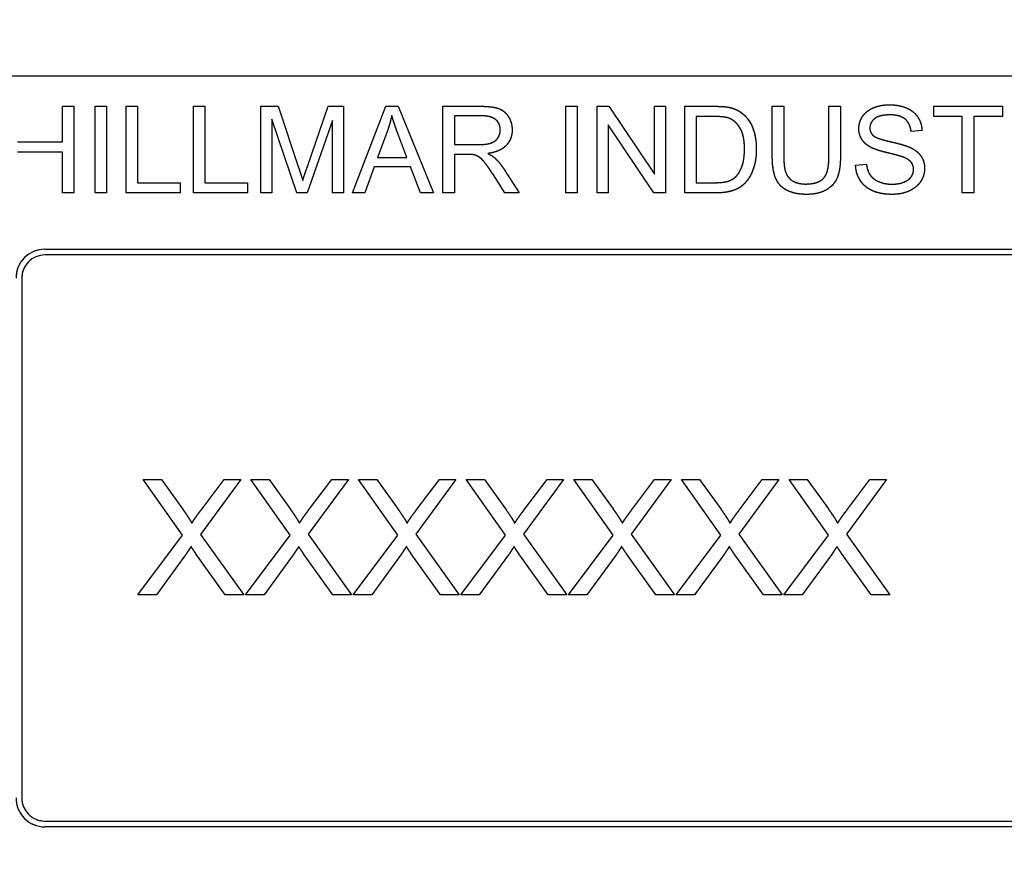
# Model space of a CAD drawing. Units: millimetres. Extents: x 173 to 2322, y 22 to 3027.
# Drawn here: x 737 to 754, y 971 to 986 of the extents above; entities that cross this region are included whole.
import ezdxf

# ---------------------------------------------------------------- set-up
doc = ezdxf.new("R2010")
doc.units = ezdxf.units.MM
doc.header["$LTSCALE"] = 11.111111
doc.linetypes.add('LONG_DASH_DOTTED', pattern=[0.3001, 0.2362, -0.0295, 0.0049, -0.0295])
for name, color, linetype, lineweight in [('Dimensions(Hillmar_metric)', 7, 'Continuous', 13), ('Overlay [based on Phantom Lines(Hillmar_metric)]', 7, 'LONG_DASH_DOTTED', 25), ('Visible Edges(Hillmar_metric)', 7, 'Continuous', 25)]:
    doc.layers.add(name, color=color, linetype=linetype, lineweight=lineweight)
doc.styles.add('Hillmar_metric_Dimensions', font='arial.ttf')
doc.dimstyles.new('DEFAULT-ISO-Method 1b-Hillmar_metric', dxfattribs={"dimscale": 11.111111, "dimtxt": 2, "dimasz": 2.5, "dimexe": 1, "dimexo": 1, "dimgap": 0.25, "dimtad": 1, "dimtih": 1, "dimtoh": 1, "dimrnd": 1e-08, "dimdsep": 46, "dimtxsty": 'Hillmar_metric_Dimensions', "dimcen": 0.09, "dimdle": 8, "dimclrd": 7, "dimclre": 7, "dimclrt": 7, "dimazin": 2, "dimtfac": 0.75, "dimtmove": 0, "dimatfit": 3, "dimfxl": 1, "dimtolj": 1, "dimlwd": 9, "dimlwe": 9, "dimarcsym": 0})

# ---------------------------------------------------------------- blocks, each defined once
blk = doc.blocks.new('*D24')
at = {"layer": 'Defpoints', "color": 0, "linetype": 'Continuous', "transparency": 16777216}
for p in [(516.136, 1528.666), (749.856, 1528.666), (749.872, 823.666)]:
    blk.add_point(p, dxfattribs=at)
at = {"layer": 'Dimensions(Hillmar_metric)', "color": 7, "linetype": 'Continuous', "lineweight": 9, "transparency": 16777216}
for p, q in [((738.745, 1528.666), (505.025, 1528.666)), ((516.136, 1500.888), (516.136, 1190.289)), ((516.136, 851.443), (516.136, 1162.042)), ((738.761, 823.666), (505.025, 823.666))]:
    blk.add_line(p, q, dxfattribs=at)
at = {"layer": 'Dimensions(Hillmar_metric)', "color": 7, "linetype": 'Continuous', "transparency": 16777216}
for points in [[(511.506, 1500.888), (520.766, 1500.888), (516.136, 1528.666)], [(511.506, 851.443), (520.766, 851.443), (516.136, 823.666)]]:
    blk.add_solid(points, dxfattribs=at)
at = {"layer": 'Dimensions(Hillmar_metric)', "color": 7, "linetype": 'Continuous', "lineweight": 13, "transparency": 16777216, "insert": (516.136, 1176.166), "char_height": 22.2222, "attachment_point": 5, "style": 'Hillmar_metric_Dimensions'}
blk.add_mtext('\\A1;705', dxfattribs=at)
blk = doc.blocks.new('*D25')
at = {"layer": 'Defpoints', "color": 0, "linetype": 'Continuous', "transparency": 16777216}
for p in [(867.867, 1116.462), (749.872, 823.666), (867.867, 729.226)]:
    blk.add_point(p, dxfattribs=at)
at = {"layer": 'Dimensions(Hillmar_metric)', "color": 7, "linetype": 'Continuous', "lineweight": 9, "transparency": 16777216}
for p, q in [((867.867, 1105.351), (867.867, 718.114)), ((749.872, 812.555), (749.872, 718.114)), ((777.65, 729.226), (840.089, 729.226))]:
    blk.add_line(p, q, dxfattribs=at)
at = {"layer": 'Dimensions(Hillmar_metric)', "color": 7, "linetype": 'Continuous', "transparency": 16777216}
for points in [[(777.65, 733.855), (777.65, 724.596), (749.872, 729.226)], [(840.089, 733.855), (840.089, 724.596), (867.867, 729.226)]]:
    blk.add_solid(points, dxfattribs=at)
at = {"layer": 'Dimensions(Hillmar_metric)', "color": 7, "linetype": 'Continuous', "lineweight": 13, "transparency": 16777216, "insert": (808.869, 743.349), "char_height": 22.2222, "attachment_point": 5, "style": 'Hillmar_metric_Dimensions'}
blk.add_mtext('\\A1;118', dxfattribs=at)

msp = doc.modelspace()

# ---------------------------------------------------------------- linework, layer by layer
at = {"layer": 'Overlay [based on Phantom Lines(Hillmar_metric)]'}
for p, q in [((724.9704, 984.5636), (774.7704, 984.5646)), ((737.2747, 984.0375), (737.4737, 984.0375)), ((737.2747, 983.4213), (737.2747, 984.0375)), ((737.4737, 984.0375), (737.4737, 982.5375)), ((737.8384, 984.0375), (738.0373, 984.0375)), ((737.8384, 982.5375), (737.8384, 984.0375)), ((738.0373, 984.0375), (738.0373, 982.5375)), ((738.378, 984.0376), (738.5769, 984.0376)), ((738.378, 982.5376), (738.378, 984.0376)), ((738.5769, 984.0376), (738.577, 982.7148)), ((739.543, 984.0376), (739.7419, 984.0376)), ((739.543, 982.5376), (739.543, 984.0376)), ((739.7419, 984.0376), (739.742, 982.7148)), ((740.7103, 984.0376), (741.0087, 984.0376)), ((740.7103, 982.5376), (740.7103, 984.0376)), ((741.0087, 984.0376), (741.3643, 982.9755)), ((741.5164, 982.9938), (741.8765, 984.0376)), ((741.8765, 984.0376), (742.1429, 984.0376)), ((742.1429, 984.0376), (742.1429, 982.5376)), ((742.2984, 982.5376), (742.8746, 984.0377)), ((742.8746, 984.0377), (743.0895, 984.0377)), ((743.0895, 984.0377), (743.7023, 982.5377)), ((743.8635, 984.0377), (744.5289, 984.0377)), ((743.8635, 982.5377), (743.8635, 984.0377)), ((745.99, 984.0377), (746.189, 984.0377)), ((745.9901, 982.5377), (745.99, 984.0377)), ((746.189, 984.0377), (746.189, 982.5377)), ((746.5365, 984.0377), (746.74, 984.0377)), ((746.5366, 982.5377), (746.5365, 984.0377)), ((746.74, 984.0377), (747.5289, 982.8602)), ((747.5289, 984.0378), (747.7187, 984.0378)), ((747.5289, 982.8602), (747.5289, 984.0378)), ((747.7187, 984.0378), (747.7187, 982.5378)), ((748.0514, 984.0378), (748.5682, 984.0378)), ((748.0514, 982.5378), (748.0514, 984.0378)), ((749.5685, 984.0378), (749.7675, 984.0378)), ((749.5686, 983.1712), (749.5685, 984.0378)), ((749.7675, 984.0378), (749.7675, 983.1723)), ((750.5495, 984.0378), (750.7484, 984.0378)), ((750.5495, 983.1723), (750.5495, 984.0378)), ((750.7484, 984.0378), (750.7484, 983.1712)), ((752.365, 984.0379), (753.5541, 984.0379)), ((752.365, 983.8606), (752.365, 984.0379)), ((753.5541, 984.0379), (753.5541, 983.8607)), ((740.9012, 983.8147), (740.9013, 982.5376)), ((741.3357, 982.5376), (740.9012, 983.8147)), ((741.9519, 983.793), (741.5141, 982.5376)), ((741.952, 982.5376), (741.9519, 983.793)), ((744.0625, 983.8719), (744.0625, 983.3757)), ((744.5369, 983.8719), (744.0625, 983.8719)), ((748.2503, 983.8606), (748.2504, 982.715)), ((748.5659, 983.8606), (748.2503, 983.8606)), ((752.8589, 983.8607), (752.365, 983.8606)), ((752.859, 982.5379), (752.8589, 983.8607)), ((753.5541, 983.8607), (753.0579, 983.8607)), ((753.0579, 983.8607), (753.0579, 982.5379)), ((746.7263, 983.7153), (746.7264, 982.5377)), ((747.5152, 982.5378), (746.7263, 983.7153)), ((752.1615, 983.616), (751.9718, 983.6011)), ((742.8963, 983.5929), (742.7305, 983.1527)), ((743.2404, 983.1527), (743.0827, 983.5689)), ((736.4973, 983.4213), (737.2747, 983.4213)), ((744.0625, 983.3757), (744.4889, 983.3757)), ((737.2747, 983.2441), (736.4973, 983.2441)), ((737.2748, 982.5375), (737.2747, 983.2441)), ((742.7305, 983.1527), (743.2404, 983.1527)), ((744.0625, 983.2042), (744.0625, 982.5377)), ((744.2923, 983.2042), (744.0625, 983.2042)), ((742.6734, 982.9915), (742.5087, 982.5376)), ((743.3022, 982.9915), (742.6734, 982.9915)), ((743.476, 982.5377), (743.3022, 982.9915)), ((744.9245, 982.9459), (745.1841, 982.5377)), ((751.0114, 983.0203), (751.1989, 983.0363)), ((744.936, 982.5377), (744.737, 982.8498)), ((738.577, 982.7148), (739.3155, 982.7148)), ((739.3155, 982.7148), (739.3155, 982.5376)), ((739.742, 982.7148), (740.4805, 982.7148)), ((740.4805, 982.7148), (740.4805, 982.5376)), ((748.2504, 982.715), (748.5705, 982.715)), ((737.4737, 982.5375), (737.2748, 982.5375)), ((738.0373, 982.5375), (737.8384, 982.5375)), ((739.3155, 982.5376), (738.378, 982.5376)), ((740.4805, 982.5376), (739.543, 982.5376)), ((740.9013, 982.5376), (740.7103, 982.5376)), ((741.5141, 982.5376), (741.3357, 982.5376)), ((742.1429, 982.5376), (741.952, 982.5376)), ((742.5087, 982.5376), (742.2984, 982.5376)), ((743.7023, 982.5377), (743.476, 982.5377)), ((744.0625, 982.5377), (743.8635, 982.5377)), ((745.1841, 982.5377), (744.936, 982.5377)), ((746.189, 982.5377), (745.9901, 982.5377)), ((746.7264, 982.5377), (746.5366, 982.5377)), ((747.7187, 982.5378), (747.5152, 982.5378)), ((748.5933, 982.5378), (748.0514, 982.5378)), ((753.0579, 982.5379), (752.859, 982.5379)), ((736.9704, 981.5638), (773.7704, 981.5646)), ((773.7704, 981.4646), (736.9704, 981.4638)), ((736.5704, 981.0638), (736.5706, 972.0638)), ((739.3556, 976.6155), (738.6742, 977.5789)), ((738.6742, 977.5789), (738.9882, 977.5789)), ((738.9882, 977.5789), (739.3541, 977.0668)), ((740.3617, 977.579), (739.6681, 976.6277)), ((739.6742, 977.0469), (740.0736, 977.579)), ((740.0736, 977.579), (740.3617, 977.579)), ((741.2199, 976.6156), (740.5385, 977.579)), ((740.5385, 977.579), (740.8525, 977.579)), ((740.8525, 977.579), (741.2184, 977.0668)), ((742.226, 977.579), (741.5324, 976.6278)), ((741.5385, 977.047), (741.9379, 977.579)), ((741.9379, 977.579), (742.226, 977.579)), ((743.0843, 976.6156), (742.4028, 977.579)), ((742.4028, 977.579), (742.7169, 977.579)), ((742.7169, 977.579), (743.0827, 977.0668)), ((744.0903, 977.5791), (743.3968, 976.6278)), ((743.4028, 977.047), (743.8022, 977.579)), ((743.8022, 977.579), (744.0903, 977.5791)), ((744.9486, 976.6157), (744.2672, 977.5791)), ((744.2672, 977.5791), (744.5812, 977.5791)), ((744.5812, 977.5791), (744.9471, 977.0669)), ((745.9547, 977.5791), (745.2611, 976.6279)), ((745.2672, 977.0471), (745.6666, 977.5791)), ((745.6666, 977.5791), (745.9547, 977.5791)), ((746.8129, 976.6157), (746.1315, 977.5791)), ((746.1315, 977.5791), (746.4455, 977.5791)), ((746.4455, 977.5791), (746.8114, 977.0669)), ((747.819, 977.5791), (747.1254, 976.6279)), ((747.1315, 977.0471), (747.5309, 977.5791)), ((747.5309, 977.5791), (747.819, 977.5791)), ((748.6772, 976.6157), (747.9958, 977.5791)), ((747.9958, 977.5791), (748.3098, 977.5791)), ((748.3098, 977.5791), (748.6757, 977.067)), ((749.6833, 977.5792), (748.9897, 976.6279)), ((748.9958, 977.0471), (749.3952, 977.5792)), ((749.3952, 977.5792), (749.6833, 977.5792)), ((750.5416, 976.6158), (749.8601, 977.5792)), ((749.8601, 977.5792), (750.1742, 977.5792)), ((750.1742, 977.5792), (750.54, 977.067)), ((751.5476, 977.5792), (750.8541, 976.628)), ((750.8602, 977.0472), (751.2595, 977.5792)), ((751.2595, 977.5792), (751.5476, 977.5792)), ((738.5828, 975.5789), (739.3556, 976.6155)), ((739.6681, 976.6277), (740.4166, 975.579)), ((740.4471, 975.579), (741.2199, 976.6156)), ((741.5324, 976.6278), (742.2809, 975.579)), ((742.3114, 975.579), (743.0843, 976.6156)), ((743.3968, 976.6278), (744.1453, 975.5791)), ((744.1757, 975.5791), (744.9486, 976.6157)), ((745.2611, 976.6279), (746.0096, 975.5791)), ((746.0401, 975.5791), (746.8129, 976.6157)), ((747.1254, 976.6279), (747.8739, 975.5791)), ((747.9044, 975.5791), (748.6772, 976.6157)), ((748.9897, 976.6279), (749.7382, 975.5792)), ((749.7687, 975.5792), (750.5416, 976.6158)), ((750.8541, 976.628), (751.6026, 975.5792)), ((740.0919, 975.579), (739.5858, 976.2924)), ((741.9562, 975.579), (741.4501, 976.2924)), ((743.8206, 975.579), (743.3144, 976.2925)), ((745.6849, 975.5791), (745.1788, 976.2925)), ((747.5492, 975.5791), (747.0431, 976.2925)), ((749.4135, 975.5792), (748.9074, 976.2926)), ((751.2779, 975.5792), (750.7718, 976.2926)), ((739.4074, 976.2726), (738.9014, 975.5789)), ((741.2718, 976.2726), (740.7657, 975.579)), ((743.1361, 976.2726), (742.63, 975.579)), ((745.0004, 976.2727), (744.4943, 975.5791)), ((746.8648, 976.2727), (746.3587, 975.5791)), ((748.7291, 976.2728), (748.223, 975.5791)), ((750.5934, 976.2728), (750.0873, 975.5792)), ((738.9014, 975.5789), (738.5828, 975.5789)), ((740.4166, 975.579), (740.0919, 975.579)), ((740.7657, 975.579), (740.4471, 975.579)), ((742.2809, 975.579), (741.9562, 975.579)), ((742.63, 975.579), (742.3114, 975.579)), ((744.1453, 975.5791), (743.8206, 975.579)), ((744.4943, 975.5791), (744.1757, 975.5791)), ((746.0096, 975.5791), (745.6849, 975.5791)), ((746.3587, 975.5791), (746.0401, 975.5791)), ((747.8739, 975.5791), (747.5492, 975.5791)), ((748.223, 975.5791), (747.9044, 975.5791)), ((749.7382, 975.5792), (749.4135, 975.5792)), ((750.0873, 975.5792), (749.7687, 975.5792)), ((751.6026, 975.5792), (751.2779, 975.5792)), ((736.9706, 971.6638), (773.7706, 971.6646)), ((773.7706, 971.5646), (736.9706, 971.5638))]:
    msp.add_line(p, q, dxfattribs=at)
for centre, radius, start, end in [((736.9704, 981.0638), 0.5, 90.00124, 180.00124), ((736.9704, 981.0638), 0.4, 90.00124, 180.00124), ((736.9706, 972.0638), 0.5, 180.00124, 270.00124), ((736.9706, 972.0638), 0.4, 180.00124, 270.00124)]:
    msp.add_arc(centre, radius, start, end, dxfattribs=at)
for points in [[(744.5289, 984.0377), (744.729, 984.0377), (744.9382, 983.9565), (745.0628, 983.7519), (745.0628, 983.6284)], [(748.5682, 984.0378), (748.7431, 984.0378), (748.8357, 984.0161)], [(748.8357, 984.0161), (748.9649, 983.9863), (749.0552, 983.9086)], [(751.0674, 983.6503), (751.0674, 983.7646), (751.1966, 983.9612), (751.4447, 984.0641), (751.5967, 984.0641)], [(751.5967, 984.0641), (751.7637, 984.0641), (752.0186, 983.9567), (752.157, 983.7475), (752.1615, 983.616)], [(742.9775, 983.8799), (742.9477, 983.7358), (742.8963, 983.5929)], [(743.0827, 983.5689), (743.0118, 983.7587), (742.9775, 983.8799)], [(744.8582, 983.6284), (744.8582, 983.7347), (744.7038, 983.8719), (744.5369, 983.8719)], [(748.822, 983.8297), (748.7419, 983.8606), (748.5659, 983.8606)], [(749.0872, 983.2992), (749.0872, 983.5347), (748.9329, 983.7874), (748.822, 983.8297)], [(749.0552, 983.9086), (749.1741, 983.8091), (749.2919, 983.497), (749.2919, 983.2958)], [(751.6048, 983.8892), (751.4241, 983.8892), (751.2583, 983.7566), (751.2583, 983.664)], [(751.9718, 983.6011), (751.9569, 983.744), (751.7785, 983.8892), (751.6048, 983.8892)], [(744.4889, 983.3757), (744.625, 983.3757), (744.7782, 983.4317), (744.8582, 983.5564), (744.8582, 983.6284)], [(745.0628, 983.6284), (745.0628, 983.4683), (744.8559, 983.25), (744.641, 983.2202)], [(751.2801, 983.3244), (751.1726, 983.3804), (751.0674, 983.5474), (751.0674, 983.6503)], [(751.2583, 983.664), (751.2583, 983.5828), (751.3167, 983.5302)], [(751.3167, 983.5302), (751.375, 983.4788), (751.8609, 983.369), (751.9512, 983.3279)], [(749.2919, 983.2958), (749.2919, 983.1254), (749.2119, 982.8613), (749.0872, 982.6887), (748.9386, 982.5892), (748.7294, 982.5378), (748.5933, 982.5378)], [(748.9375, 982.8202), (749.0084, 982.8911), (749.0872, 983.1289), (749.0872, 983.2992)], [(751.8391, 983.1564), (751.7785, 983.1804), (751.3635, 983.2798), (751.2801, 983.3244)], [(751.9512, 983.3279), (752.0815, 983.2673), (752.2061, 983.0821), (752.2061, 982.962)], [(744.4032, 983.1974), (744.3689, 983.2042), (744.2923, 983.2042)], [(744.737, 982.8498), (744.6501, 982.9847), (744.5381, 983.1276), (744.4489, 983.1859), (744.4032, 983.1974)], [(744.641, 983.2202), (744.7187, 983.1825), (744.7599, 983.1459)], [(744.7599, 983.1459), (744.8468, 983.0659), (744.9245, 982.9459)], [(750.1619, 982.5127), (749.9516, 982.5127), (749.6829, 982.6578), (749.5686, 982.9334), (749.5686, 983.1712)], [(749.7675, 983.1723), (749.7675, 982.978), (749.8395, 982.7928), (750.0167, 982.6921), (750.1448, 982.6922)], [(750.1448, 982.6922), (750.3632, 982.6922), (750.5495, 982.8911), (750.5495, 983.1723)], [(750.7484, 983.1712), (750.7484, 982.9448), (750.6467, 982.6796), (750.3792, 982.5127), (750.1619, 982.5127)], [(752.0152, 982.9449), (752.0152, 983.0157), (751.934, 983.1209), (751.8391, 983.1564)], [(741.3643, 982.9755), (741.4135, 982.8269), (741.4363, 982.7537)], [(741.4363, 982.7537), (741.4615, 982.8349), (741.5164, 982.9938)], [(751.6517, 982.5127), (751.447, 982.5127), (751.1726, 982.6316), (751.016, 982.8694), (751.0114, 983.0203)], [(751.1989, 983.0363), (751.2126, 982.9231), (751.3098, 982.7791), (751.5145, 982.6899), (751.6425, 982.6899)], [(751.6425, 982.6899), (751.7557, 982.6899), (751.9306, 982.7574), (752.0152, 982.8751), (752.0152, 982.9449)], [(752.2061, 982.962), (752.2061, 982.842), (752.069, 982.6305), (751.8117, 982.5127), (751.6517, 982.5127)], [(748.5705, 982.715), (748.7191, 982.715), (748.8883, 982.7699), (748.9375, 982.8202)], [(739.3541, 977.0668), (739.4684, 976.9082), (739.5141, 976.8213)], [(739.5141, 976.8213), (739.5812, 976.928), (739.6742, 977.0469)], [(741.2184, 977.0668), (741.3327, 976.9083), (741.3785, 976.8214)], [(741.3785, 976.8214), (741.4455, 976.9281), (741.5385, 977.047)], [(743.0827, 977.0668), (743.1971, 976.9083), (743.2428, 976.8214)], [(743.2428, 976.8214), (743.3099, 976.9281), (743.4028, 977.047)], [(744.9471, 977.0669), (745.0614, 976.9083), (745.1071, 976.8215)], [(745.1071, 976.8215), (745.1742, 976.9282), (745.2672, 977.0471)], [(746.8114, 977.0669), (746.9257, 976.9084), (746.9714, 976.8215)], [(746.9714, 976.8215), (747.0385, 976.9282), (747.1315, 977.0471)], [(748.6757, 977.067), (748.79, 976.9084), (748.8358, 976.8215)], [(748.8358, 976.8215), (748.9028, 976.9282), (748.9958, 977.0471)], [(750.54, 977.067), (750.6544, 976.9085), (750.7001, 976.8216)], [(750.7001, 976.8216), (750.7672, 976.9283), (750.8602, 977.0472)], [(739.5019, 976.4158), (739.4364, 976.3137), (739.4074, 976.2726)], [(739.5858, 976.2924), (739.5431, 976.3533), (739.5019, 976.4158)], [(741.3663, 976.4159), (741.3007, 976.3137), (741.2718, 976.2726)], [(741.4501, 976.2924), (741.4074, 976.3534), (741.3663, 976.4159)], [(743.2306, 976.4159), (743.1651, 976.3138), (743.1361, 976.2726)], [(743.3144, 976.2925), (743.2718, 976.3534), (743.2306, 976.4159)], [(745.0949, 976.416), (745.0294, 976.3138), (745.0004, 976.2727)], [(745.1788, 976.2925), (745.1361, 976.3535), (745.0949, 976.416)], [(746.9593, 976.416), (746.8937, 976.3139), (746.8648, 976.2727)], [(747.0431, 976.2925), (747.0004, 976.3535), (746.9593, 976.416)], [(748.8236, 976.416), (748.758, 976.3139), (748.7291, 976.2728)], [(748.9074, 976.2926), (748.8647, 976.3535), (748.8236, 976.416)], [(750.6879, 976.4161), (750.6224, 976.314), (750.5934, 976.2728)], [(750.7718, 976.2926), (750.7291, 976.3536), (750.6879, 976.4161)]]:
    msp.add_open_spline(points, degree=2, dxfattribs=at)
at = {"layer": 'Visible Edges(Hillmar_metric)'}
for p, q in [((724.9704, 984.5636), (774.7704, 984.5646)), ((737.2747, 984.0375), (737.4737, 984.0375)), ((737.2747, 983.4213), (737.2747, 984.0375)), ((737.4737, 984.0375), (737.4737, 982.5375)), ((737.8384, 984.0375), (738.0373, 984.0375)), ((737.8384, 982.5375), (737.8384, 984.0375)), ((738.0373, 984.0375), (738.0373, 982.5375)), ((738.378, 984.0376), (738.5769, 984.0376)), ((738.378, 982.5376), (738.378, 984.0376)), ((738.5769, 984.0376), (738.577, 982.7148)), ((739.543, 984.0376), (739.7419, 984.0376)), ((739.543, 982.5376), (739.543, 984.0376)), ((739.7419, 984.0376), (739.742, 982.7148)), ((740.7103, 984.0376), (741.0087, 984.0376)), ((740.7103, 982.5376), (740.7103, 984.0376)), ((741.0087, 984.0376), (741.3643, 982.9755)), ((741.5164, 982.9938), (741.8765, 984.0376)), ((741.8765, 984.0376), (742.1429, 984.0376)), ((742.1429, 984.0376), (742.1429, 982.5376)), ((742.2984, 982.5376), (742.8746, 984.0377)), ((742.8746, 984.0377), (743.0895, 984.0377)), ((743.0895, 984.0377), (743.7023, 982.5377)), ((743.8635, 984.0377), (744.5289, 984.0377)), ((743.8635, 982.5377), (743.8635, 984.0377)), ((745.99, 984.0377), (746.189, 984.0377)), ((745.9901, 982.5377), (745.99, 984.0377)), ((746.189, 984.0377), (746.189, 982.5377)), ((746.5365, 984.0377), (746.74, 984.0377)), ((746.5366, 982.5377), (746.5365, 984.0377)), ((746.74, 984.0377), (747.5289, 982.8602)), ((747.5289, 984.0378), (747.7187, 984.0378)), ((747.5289, 982.8602), (747.5289, 984.0378)), ((747.7187, 984.0378), (747.7187, 982.5378)), ((748.0514, 984.0378), (748.5682, 984.0378)), ((748.0514, 982.5378), (748.0514, 984.0378)), ((749.5685, 984.0378), (749.7675, 984.0378)), ((749.5686, 983.1712), (749.5685, 984.0378)), ((749.7675, 984.0378), (749.7675, 983.1723)), ((750.5495, 984.0378), (750.7484, 984.0378)), ((750.5495, 983.1723), (750.5495, 984.0378)), ((750.7484, 984.0378), (750.7484, 983.1712)), ((752.365, 984.0379), (753.5541, 984.0379)), ((752.365, 983.8606), (752.365, 984.0379)), ((753.5541, 984.0379), (753.5541, 983.8607)), ((740.9012, 983.8147), (740.9013, 982.5376)), ((741.3357, 982.5376), (740.9012, 983.8147)), ((741.9519, 983.793), (741.5141, 982.5376)), ((741.952, 982.5376), (741.9519, 983.793)), ((744.0625, 983.8719), (744.0625, 983.3757)), ((744.5369, 983.8719), (744.0625, 983.8719)), ((748.2503, 983.8606), (748.2504, 982.715)), ((748.5659, 983.8606), (748.2503, 983.8606)), ((752.8589, 983.8607), (752.365, 983.8606)), ((752.859, 982.5379), (752.8589, 983.8607)), ((753.5541, 983.8607), (753.0579, 983.8607)), ((753.0579, 983.8607), (753.0579, 982.5379)), ((746.7263, 983.7153), (746.7264, 982.5377)), ((747.5152, 982.5378), (746.7263, 983.7153)), ((752.1615, 983.616), (751.9718, 983.6011)), ((742.8963, 983.5929), (742.7305, 983.1527)), ((743.2404, 983.1527), (743.0827, 983.5689)), ((736.4973, 983.4213), (737.2747, 983.4213)), ((744.0625, 983.3757), (744.4889, 983.3757)), ((737.2747, 983.2441), (736.4973, 983.2441)), ((737.2748, 982.5375), (737.2747, 983.2441)), ((742.7305, 983.1527), (743.2404, 983.1527)), ((744.0625, 983.2042), (744.0625, 982.5377)), ((744.2923, 983.2042), (744.0625, 983.2042)), ((742.6734, 982.9915), (742.5087, 982.5376)), ((743.3022, 982.9915), (742.6734, 982.9915)), ((743.476, 982.5377), (743.3022, 982.9915)), ((744.9245, 982.9459), (745.1841, 982.5377)), ((751.0114, 983.0203), (751.1989, 983.0363)), ((744.936, 982.5377), (744.737, 982.8498)), ((738.577, 982.7148), (739.3155, 982.7148)), ((739.3155, 982.7148), (739.3155, 982.5376)), ((739.742, 982.7148), (740.4805, 982.7148)), ((740.4805, 982.7148), (740.4805, 982.5376)), ((748.2504, 982.715), (748.5705, 982.715)), ((737.4737, 982.5375), (737.2748, 982.5375)), ((738.0373, 982.5375), (737.8384, 982.5375)), ((739.3155, 982.5376), (738.378, 982.5376)), ((740.4805, 982.5376), (739.543, 982.5376)), ((740.9013, 982.5376), (740.7103, 982.5376)), ((741.5141, 982.5376), (741.3357, 982.5376)), ((742.1429, 982.5376), (741.952, 982.5376)), ((742.5087, 982.5376), (742.2984, 982.5376)), ((743.7023, 982.5377), (743.476, 982.5377)), ((744.0625, 982.5377), (743.8635, 982.5377)), ((745.1841, 982.5377), (744.936, 982.5377)), ((746.189, 982.5377), (745.9901, 982.5377)), ((746.7264, 982.5377), (746.5366, 982.5377)), ((747.7187, 982.5378), (747.5152, 982.5378)), ((748.5933, 982.5378), (748.0514, 982.5378)), ((753.0579, 982.5379), (752.859, 982.5379)), ((736.9704, 981.5638), (773.7704, 981.5646)), ((773.7704, 981.4646), (736.9704, 981.4638)), ((736.5704, 981.0638), (736.5706, 972.0638)), ((739.3556, 976.6155), (738.6742, 977.5789)), ((738.6742, 977.5789), (738.9882, 977.5789)), ((738.9882, 977.5789), (739.3541, 977.0668)), ((740.3617, 977.579), (739.6681, 976.6277)), ((739.6742, 977.0469), (740.0736, 977.579)), ((740.0736, 977.579), (740.3617, 977.579)), ((741.2199, 976.6156), (740.5385, 977.579)), ((740.5385, 977.579), (740.8525, 977.579)), ((740.8525, 977.579), (741.2184, 977.0668)), ((742.226, 977.579), (741.5324, 976.6278)), ((741.5385, 977.047), (741.9379, 977.579)), ((741.9379, 977.579), (742.226, 977.579)), ((743.0843, 976.6156), (742.4028, 977.579)), ((742.4028, 977.579), (742.7169, 977.579)), ((742.7169, 977.579), (743.0827, 977.0668)), ((744.0903, 977.5791), (743.3968, 976.6278)), ((743.4028, 977.047), (743.8022, 977.579)), ((743.8022, 977.579), (744.0903, 977.5791)), ((744.9486, 976.6157), (744.2672, 977.5791)), ((744.2672, 977.5791), (744.5812, 977.5791)), ((744.5812, 977.5791), (744.9471, 977.0669)), ((745.9547, 977.5791), (745.2611, 976.6279)), ((745.2672, 977.0471), (745.6666, 977.5791)), ((745.6666, 977.5791), (745.9547, 977.5791)), ((746.8129, 976.6157), (746.1315, 977.5791)), ((746.1315, 977.5791), (746.4455, 977.5791)), ((746.4455, 977.5791), (746.8114, 977.0669)), ((747.819, 977.5791), (747.1254, 976.6279)), ((747.1315, 977.0471), (747.5309, 977.5791)), ((747.5309, 977.5791), (747.819, 977.5791)), ((748.6772, 976.6157), (747.9958, 977.5791)), ((747.9958, 977.5791), (748.3098, 977.5791)), ((748.3098, 977.5791), (748.6757, 977.067)), ((749.6833, 977.5792), (748.9897, 976.6279)), ((748.9958, 977.0471), (749.3952, 977.5792)), ((749.3952, 977.5792), (749.6833, 977.5792)), ((750.5416, 976.6158), (749.8601, 977.5792)), ((749.8601, 977.5792), (750.1742, 977.5792)), ((750.1742, 977.5792), (750.54, 977.067)), ((751.5476, 977.5792), (750.8541, 976.628)), ((750.8602, 977.0472), (751.2595, 977.5792)), ((751.2595, 977.5792), (751.5476, 977.5792)), ((738.5828, 975.5789), (739.3556, 976.6155)), ((739.6681, 976.6277), (740.4166, 975.579)), ((740.4471, 975.579), (741.2199, 976.6156)), ((741.5324, 976.6278), (742.2809, 975.579)), ((742.3114, 975.579), (743.0843, 976.6156)), ((743.3968, 976.6278), (744.1453, 975.5791)), ((744.1757, 975.5791), (744.9486, 976.6157)), ((745.2611, 976.6279), (746.0096, 975.5791)), ((746.0401, 975.5791), (746.8129, 976.6157)), ((747.1254, 976.6279), (747.8739, 975.5791)), ((747.9044, 975.5791), (748.6772, 976.6157)), ((748.9897, 976.6279), (749.7382, 975.5792)), ((749.7687, 975.5792), (750.5416, 976.6158)), ((750.8541, 976.628), (751.6026, 975.5792)), ((740.0919, 975.579), (739.5858, 976.2924)), ((741.9562, 975.579), (741.4501, 976.2924)), ((743.8206, 975.579), (743.3144, 976.2925)), ((745.6849, 975.5791), (745.1788, 976.2925)), ((747.5492, 975.5791), (747.0431, 976.2925)), ((749.4135, 975.5792), (748.9074, 976.2926)), ((751.2779, 975.5792), (750.7718, 976.2926)), ((739.4074, 976.2726), (738.9014, 975.5789)), ((741.2718, 976.2726), (740.7657, 975.579)), ((743.1361, 976.2726), (742.63, 975.579)), ((745.0004, 976.2727), (744.4943, 975.5791)), ((746.8648, 976.2727), (746.3587, 975.5791)), ((748.7291, 976.2728), (748.223, 975.5791)), ((750.5934, 976.2728), (750.0873, 975.5792)), ((738.9014, 975.5789), (738.5828, 975.5789)), ((740.4166, 975.579), (740.0919, 975.579)), ((740.7657, 975.579), (740.4471, 975.579)), ((742.2809, 975.579), (741.9562, 975.579)), ((742.63, 975.579), (742.3114, 975.579)), ((744.1453, 975.5791), (743.8206, 975.579)), ((744.4943, 975.5791), (744.1757, 975.5791)), ((746.0096, 975.5791), (745.6849, 975.5791)), ((746.3587, 975.5791), (746.0401, 975.5791)), ((747.8739, 975.5791), (747.5492, 975.5791)), ((748.223, 975.5791), (747.9044, 975.5791)), ((749.7382, 975.5792), (749.4135, 975.5792)), ((750.0873, 975.5792), (749.7687, 975.5792)), ((751.6026, 975.5792), (751.2779, 975.5792)), ((736.9706, 971.6638), (773.7706, 971.6646)), ((773.7706, 971.5646), (736.9706, 971.5638))]:
    msp.add_line(p, q, dxfattribs=at)
for centre, radius, start, end in [((736.9704, 981.0638), 0.5, 90.00124, 180.00124), ((736.9704, 981.0638), 0.4, 90.00124, 180.00124), ((736.9706, 972.0638), 0.5, 180.00124, 270.00124), ((736.9706, 972.0638), 0.4, 180.00124, 270.00124)]:
    msp.add_arc(centre, radius, start, end, dxfattribs=at)
for points in [[(744.5289, 984.0377), (744.729, 984.0377), (744.9382, 983.9565), (745.0628, 983.7519), (745.0628, 983.6284)], [(748.5682, 984.0378), (748.7431, 984.0378), (748.8357, 984.0161)], [(748.8357, 984.0161), (748.9649, 983.9863), (749.0552, 983.9086)], [(751.0674, 983.6503), (751.0674, 983.7646), (751.1966, 983.9612), (751.4447, 984.0641), (751.5967, 984.0641)], [(751.5967, 984.0641), (751.7637, 984.0641), (752.0186, 983.9567), (752.157, 983.7475), (752.1615, 983.616)], [(742.9775, 983.8799), (742.9477, 983.7358), (742.8963, 983.5929)], [(743.0827, 983.5689), (743.0118, 983.7587), (742.9775, 983.8799)], [(744.8582, 983.6284), (744.8582, 983.7347), (744.7038, 983.8719), (744.5369, 983.8719)], [(748.822, 983.8297), (748.7419, 983.8606), (748.5659, 983.8606)], [(749.0872, 983.2992), (749.0872, 983.5347), (748.9329, 983.7874), (748.822, 983.8297)], [(749.0552, 983.9086), (749.1741, 983.8091), (749.2919, 983.497), (749.2919, 983.2958)], [(751.6048, 983.8892), (751.4241, 983.8892), (751.2583, 983.7566), (751.2583, 983.664)], [(751.9718, 983.6011), (751.9569, 983.744), (751.7785, 983.8892), (751.6048, 983.8892)], [(744.4889, 983.3757), (744.625, 983.3757), (744.7782, 983.4317), (744.8582, 983.5564), (744.8582, 983.6284)], [(745.0628, 983.6284), (745.0628, 983.4683), (744.8559, 983.25), (744.641, 983.2202)], [(751.2801, 983.3244), (751.1726, 983.3804), (751.0674, 983.5474), (751.0674, 983.6503)], [(751.2583, 983.664), (751.2583, 983.5828), (751.3167, 983.5302)], [(751.3167, 983.5302), (751.375, 983.4788), (751.8609, 983.369), (751.9512, 983.3279)], [(749.2919, 983.2958), (749.2919, 983.1254), (749.2119, 982.8613), (749.0872, 982.6887), (748.9386, 982.5892), (748.7294, 982.5378), (748.5933, 982.5378)], [(748.9375, 982.8202), (749.0084, 982.8911), (749.0872, 983.1289), (749.0872, 983.2992)], [(751.8391, 983.1564), (751.7785, 983.1804), (751.3635, 983.2798), (751.2801, 983.3244)], [(751.9512, 983.3279), (752.0815, 983.2673), (752.2061, 983.0821), (752.2061, 982.962)], [(744.4032, 983.1974), (744.3689, 983.2042), (744.2923, 983.2042)], [(744.737, 982.8498), (744.6501, 982.9847), (744.5381, 983.1276), (744.4489, 983.1859), (744.4032, 983.1974)], [(744.641, 983.2202), (744.7187, 983.1825), (744.7599, 983.1459)], [(744.7599, 983.1459), (744.8468, 983.0659), (744.9245, 982.9459)], [(750.1619, 982.5127), (749.9516, 982.5127), (749.6829, 982.6578), (749.5686, 982.9334), (749.5686, 983.1712)], [(749.7675, 983.1723), (749.7675, 982.978), (749.8395, 982.7928), (750.0167, 982.6921), (750.1448, 982.6922)], [(750.1448, 982.6922), (750.3632, 982.6922), (750.5495, 982.8911), (750.5495, 983.1723)], [(750.7484, 983.1712), (750.7484, 982.9448), (750.6467, 982.6796), (750.3792, 982.5127), (750.1619, 982.5127)], [(752.0152, 982.9449), (752.0152, 983.0157), (751.934, 983.1209), (751.8391, 983.1564)], [(741.3643, 982.9755), (741.4135, 982.8269), (741.4363, 982.7537)], [(741.4363, 982.7537), (741.4615, 982.8349), (741.5164, 982.9938)], [(751.6517, 982.5127), (751.447, 982.5127), (751.1726, 982.6316), (751.016, 982.8694), (751.0114, 983.0203)], [(751.1989, 983.0363), (751.2126, 982.9231), (751.3098, 982.7791), (751.5145, 982.6899), (751.6425, 982.6899)], [(751.6425, 982.6899), (751.7557, 982.6899), (751.9306, 982.7574), (752.0152, 982.8751), (752.0152, 982.9449)], [(752.2061, 982.962), (752.2061, 982.842), (752.069, 982.6305), (751.8117, 982.5127), (751.6517, 982.5127)], [(748.5705, 982.715), (748.7191, 982.715), (748.8883, 982.7699), (748.9375, 982.8202)], [(739.3541, 977.0668), (739.4684, 976.9082), (739.5141, 976.8213)], [(739.5141, 976.8213), (739.5812, 976.928), (739.6742, 977.0469)], [(741.2184, 977.0668), (741.3327, 976.9083), (741.3785, 976.8214)], [(741.3785, 976.8214), (741.4455, 976.9281), (741.5385, 977.047)], [(743.0827, 977.0668), (743.1971, 976.9083), (743.2428, 976.8214)], [(743.2428, 976.8214), (743.3099, 976.9281), (743.4028, 977.047)], [(744.9471, 977.0669), (745.0614, 976.9083), (745.1071, 976.8215)], [(745.1071, 976.8215), (745.1742, 976.9282), (745.2672, 977.0471)], [(746.8114, 977.0669), (746.9257, 976.9084), (746.9714, 976.8215)], [(746.9714, 976.8215), (747.0385, 976.9282), (747.1315, 977.0471)], [(748.6757, 977.067), (748.79, 976.9084), (748.8358, 976.8215)], [(748.8358, 976.8215), (748.9028, 976.9282), (748.9958, 977.0471)], [(750.54, 977.067), (750.6544, 976.9085), (750.7001, 976.8216)], [(750.7001, 976.8216), (750.7672, 976.9283), (750.8602, 977.0472)], [(739.5019, 976.4158), (739.4364, 976.3137), (739.4074, 976.2726)], [(739.5858, 976.2924), (739.5431, 976.3533), (739.5019, 976.4158)], [(741.3663, 976.4159), (741.3007, 976.3137), (741.2718, 976.2726)], [(741.4501, 976.2924), (741.4074, 976.3534), (741.3663, 976.4159)], [(743.2306, 976.4159), (743.1651, 976.3138), (743.1361, 976.2726)], [(743.3144, 976.2925), (743.2718, 976.3534), (743.2306, 976.4159)], [(745.0949, 976.416), (745.0294, 976.3138), (745.0004, 976.2727)], [(745.1788, 976.2925), (745.1361, 976.3535), (745.0949, 976.416)], [(746.9593, 976.416), (746.8937, 976.3139), (746.8648, 976.2727)], [(747.0431, 976.2925), (747.0004, 976.3535), (746.9593, 976.416)], [(748.8236, 976.416), (748.758, 976.3139), (748.7291, 976.2728)], [(748.9074, 976.2926), (748.8647, 976.3535), (748.8236, 976.416)], [(750.6879, 976.4161), (750.6224, 976.314), (750.5934, 976.2728)], [(750.7718, 976.2926), (750.7291, 976.3536), (750.6879, 976.4161)]]:
    msp.add_open_spline(points, degree=2, dxfattribs=at)

# ---------------------------------------------------------------- dimensions: what is measured, and where the dimension line sits
at = {"layer": 'Dimensions(Hillmar_metric)', "color": 7, "linetype": 'Continuous', "lineweight": 13}
for base, p2, angle, override, picture, middle in [((516.1359, 1528.6657), (749.8559, 1528.6657), 90, {"dimgap": 0.25, "dimdec": 2, "dimtol": 0, "dimlim": 0, "dimtp": 0, "dimtm": 0, "dimtdec": 2, "dimtofl": 0, "dimatfit": 1}, '*D24', (516.1359, 1176.1657)), ((867.8671, 729.2255), (867.8671, 1116.462), 180, {"dimgap": 0.25, "dimtih": 0, "dimtoh": 0, "dimdec": 2, "dimtol": 0, "dimlim": 0, "dimtp": 0, "dimtm": 0, "dimtdec": 2, "dimtofl": 0, "dimatfit": 1}, '*D25', (808.8694, 729.2255))]:
    dim = msp.add_linear_dim(base=base, p1=(749.8718, 823.6657), p2=p2, angle=angle, dimstyle='DEFAULT-ISO-Method 1b-Hillmar_metric', override=override, dxfattribs=at)
    dim.commit()
    dim.dimension.update_dxf_attribs({"geometry": picture, "text_midpoint": middle, "dimtype": 160})

doc.saveas('drawing.dxf')
